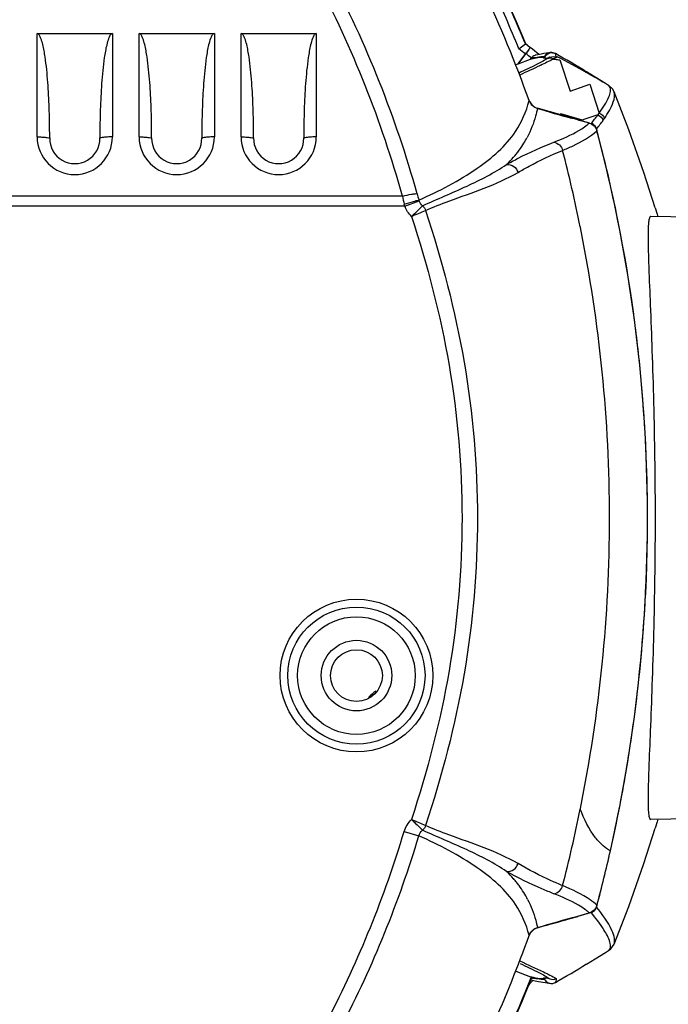
# Model space of a CAD drawing. Units: millimetres. Extents: x 22 to 1327, y 61 to 950.
# Drawn here: x 365 to 406, y 596 to 659 of the extents above; entities that cross this region are included whole.
import ezdxf

# ---------------------------------------------------------------- set-up
doc = ezdxf.new("R2010")
doc.units = ezdxf.units.MM
doc.header["$LTSCALE"] = 81.675
doc.layers.get('0').update_dxf_attribs({"linetype": 'CONTINUOUS'})
doc.layers.add('02___PRT_ALL_AXES', color=7, linetype='CONTINUOUS')
doc.layers.add('06___PRT_ALL_SURFS', color=7, linetype='CONTINUOUS')

msp = doc.modelspace()

# ---------------------------------------------------------------- linework, layer by layer
at = {"color": 0, "linetype": 'Continuous'}
for p, q in [((365.722, 658.248), (370.522, 658.248)), ((365.722, 651.658), (365.722, 658.248)), ((370.522, 658.248), (370.522, 651.658)), ((372.222, 658.248), (377.022, 658.248)), ((372.222, 651.658), (372.222, 658.248)), ((377.022, 658.248), (377.022, 651.658)), ((378.722, 658.248), (383.522, 658.248)), ((378.722, 651.658), (378.722, 658.248)), ((383.522, 658.248), (383.522, 651.658)), ((396.439, 657.27), (396.85, 657.588)), ((397.145, 657.364), (396.85, 657.588)), ((396.863, 656.95), (396.362, 656.298)), ((396.37, 656.3), (396.883, 656.973)), ((397.147, 657.368), (397.149, 657.366)), ((397.296, 657.249), (397.147, 657.364)), ((397.716, 656.914), (397.296, 657.249)), ((397.772, 656.925), (397.522, 656.879)), ((398.764, 656.981), (398.544, 657.046)), ((398.762, 656.983), (398.765, 656.976)), ((398.764, 656.981), (398.762, 656.977)), ((398.762, 656.977), (398.767, 656.965)), ((398.762, 656.977), (398.767, 656.965)), ((398.767, 656.965), (398.773, 656.951)), ((398.767, 656.965), (398.773, 656.951)), ((396.362, 656.298), (396.237, 656.25)), ((396.362, 656.298), (396.37, 656.3)), ((397.161, 656.606), (396.37, 656.3)), ((397.16, 656.606), (397.232, 656.7)), ((398.019, 656.674), (398.077, 656.78)), ((398.049, 656.676), (398.089, 656.75)), ((398.077, 656.78), (398.089, 656.75)), ((399.05, 656.565), (399.703, 654.571)), ((399.703, 654.571), (400.961, 655.013)), ((400.961, 655.013), (401.562, 653.178)), ((402.155, 654.945), (401.959, 655.063)), ((402.178, 654.931), (402.155, 654.945)), ((402.501, 654.538), (402.501, 654.539)), ((397.087, 653.988), (397.084, 653.971)), ((399.016, 653.095), (397.623, 653.491)), ((399.116, 653.128), (399.094, 653.121)), ((399.109, 653.13), (399.101, 653.119)), ((400.485, 652.735), (399.116, 653.128)), ((399.958, 652.807), (399.766, 652.86)), ((400.934, 652.542), (399.826, 652.86)), ((399.962, 652.825), (400.626, 652.643)), ((400.587, 652.768), (400.485, 652.735)), ((400.834, 652.849), (400.587, 652.768)), ((400.932, 652.541), (400.621, 652.625)), ((401.474, 653.058), (400.834, 652.849)), ((400.936, 652.546), (401.046, 652.515)), ((401.418, 652.054), (401.387, 652.167)), ((401.41, 652.052), (401.387, 652.167)), ((366.522, 651.712), (366.522, 651.73)), ((366.522, 651.555), (366.522, 651.712)), ((369.722, 651.73), (369.722, 651.592)), ((369.722, 651.592), (369.722, 651.555)), ((373.022, 651.712), (373.022, 651.73)), ((373.022, 651.555), (373.022, 651.712)), ((376.222, 651.73), (376.222, 651.592)), ((376.222, 651.592), (376.222, 651.555)), ((379.522, 651.712), (379.522, 651.73)), ((379.522, 651.555), (379.522, 651.712)), ((382.722, 651.73), (382.722, 651.592)), ((382.722, 651.592), (382.722, 651.555)), ((389.011, 647.876), (256.234, 647.876)), ((389.164, 647.232), (390.076, 647.578)), ((389.164, 647.232), (256.081, 647.232)), ((405.13, 647.144), (405.257, 646.725)), ((410.322, 646.483), (404.845, 646.578)), ((405.257, 646.725), (405.302, 646.571)), ((405.257, 646.725), (405.301, 646.57)), ((400.338, 608.83), (400.351, 608.794)), ((410.322, 608.228), (404.845, 608.132)), ((405.257, 607.986), (405.13, 607.566)), ((405.301, 608.14), (405.257, 607.986)), ((405.302, 608.14), (405.257, 607.986)), ((389.124, 607.362), (390.058, 607.081)), ((401.387, 602.544), (401.41, 602.658)), ((401.387, 602.544), (401.418, 602.656)), ((400.187, 601.967), (400.621, 602.085)), ((400.19, 601.955), (400.934, 602.169)), ((400.626, 602.068), (400.192, 601.948)), ((400.621, 602.085), (400.932, 602.17)), ((398.147, 601.368), (397.623, 601.22)), ((397.084, 600.739), (397.087, 600.723)), ((402.152, 599.764), (402.155, 599.766)), ((402.501, 600.171), (402.501, 600.172)), ((396.235, 598.461), (397.169, 598.101)), ((397.159, 598.105), (397.172, 598.102)), ((397.17, 598.103), (397.237, 598.015)), ((397.251, 597.998), (397.243, 598.008)), ((397.285, 597.953), (397.251, 597.998)), ((398.077, 597.931), (398.019, 598.037)), ((398.763, 597.731), (398.761, 597.728)), ((398.762, 597.733), (398.763, 597.731)), ((398.765, 597.735), (398.763, 597.731)), ((398.763, 597.731), (398.764, 597.729))]:
    msp.add_line(p, q, dxfattribs=at)
for points in [[(398.544, 657.041), (398.424, 657.035), (398.336, 657.022), (398.207, 657.001), (398.022, 656.969), (397.772, 656.925)], [(398.077, 656.78), (398.083, 656.766), (398.089, 656.75)], [(401.959, 655.063), (401.301, 655.463), (400.753, 655.801)], [(402.501, 654.538), (402.401, 654.72), (402.178, 654.931)], [(397.621, 653.486), (397.621, 653.484), (397.619, 653.479)], [(390.076, 647.578), (390.07, 647.595), (390.064, 647.613), (390.059, 647.63)], [(397.619, 601.232), (397.621, 601.227), (397.621, 601.224)], [(402.152, 599.764), (402.302, 599.877), (402.501, 600.172)], [(397.183, 597.894), (397.685, 597.802), (398.109, 597.726), (398.354, 597.686), (398.533, 597.669)]]:
    msp.add_lwpolyline(points, dxfattribs=at)
for radius in [4.871, 4.371, 3.75]:
    msp.add_circle((386.081, 617.304), radius, dxfattribs=at)
for centre, radius, start, end in [((322.622, 627.355), 80.177, 22.16296, 157.83703), ((322.622, 627.355), 80.148, 22.16097, 25.23131), ((322.622, 627.355), 79.084, 19.67973, 25.1933), ((322.622, 627.355), 79.648, 22.06091, 25.11079), ((377.56, 631.83), 31.68, 52.46099, 53.42172), ((390.57, 661.784), 7.936, 322.69036, 324.04948), ((377.817, 632.272), 31.204, 51.52416, 52.33839), ((398.517, 656.552), 0.494, 86.84593, 90.74863), ((370.23, 606.601), 57.894, 58.18469, 60.47326), ((398.231, 653.801), 2.881, 93.62605, 94.22113), ((397.372, 659.117), 2.79, 301.1484, 302.83852), ((367, 595.895), 68.722, 60.60098, 62.3564), ((366.688, 595.336), 69.362, 60.28157, 60.60339), ((366.535, 595.069), 69.671, 59.24433, 60.2811), ((423.947, 740.69), 91.099, 253.20191, 254.6069), ((179.004, -119.916), 803.707, 74.052571, 74.21598), ((393.962, 658.405), 9.221, 324.55958, 325.47744), ((398.478, 655.399), 3.767, 307.97274, 310.60295), ((400.907, 652.035), 0.499, 54.51278, 73.89971), ((390.988, 660.605), 12.913, 321.19943, 322.73185), ((400.908, 652.039), 0.496, 34.67778, 54.37162), ((392.732, 659.28), 10.723, 322.72346, 324.54931), ((391.37, 660.482), 13.013, 320.32316, 321.83866), ((393.146, 659.088), 10.756, 321.82992, 323.64191), ((394.384, 658.176), 9.21, 323.68204, 324.59425), ((316.68, 651.733), 49.842, 359.99695, 0.1824), ((323.18, 651.733), 49.842, 359.99695, 0.1824), ((329.68, 651.733), 49.842, 359.99695, 0.1824), ((400.903, 652.036), 0.502, 15.05986, 34.53763), ((309.073, 627.5), 95.554, 7.72853, 14.89027), ((368.122, 651.658), 2.4, 180.001, 359.99898), ((368.122, 651.555), 1.6, 178.69367, 1.30633), ((374.622, 651.658), 2.4, 180.001, 359.99898), ((374.622, 651.555), 1.6, 178.69367, 1.30633), ((381.122, 651.658), 2.4, 180.001, 359.99898), ((381.122, 651.555), 1.6, 178.69367, 1.30633), ((391.151, 654.701), 6.578, 323.82161, 328.52037), ((391.137, 654.709), 6.593, 328.52303, 332.1228), ((391.07, 654.763), 6.679, 320.05377, 322.42953), ((391.127, 654.719), 6.606, 322.4323, 323.82012), ((308.781, 627.351), 93.435, 11.46254, 14.53608), ((390.727, 655.067), 7.137, 313.6633, 318.78797), ((390.995, 654.826), 6.777, 318.83054, 320.05571), ((427.155, 656.318), 39.067, 192.47943, 193.2277), ((415.811, 655.199), 26.842, 195.48273, 196.37844), ((381.591, 655.652), 12.084, 311.42421, 316.07662), ((348.372, 746.688), 108.249, 292.37875, 292.89668), ((416.938, 640.014), 17.606, 160.4014, 160.53528), ((307.608, 627.267), 97.036, 5.39008, 7.74873), ((308.411, 627.336), 96.23, 0.53405, 5.39362), ((308.999, 627.356), 95.642, 357.67761, 0.52535), ((308.025, 627.401), 96.617, 353.32322, 357.67456), ((388.69, 614.214), 2.5, 123.10644, 137.28364), ((307.771, 627.422), 96.872, 350.14803, 353.32853), ((309.058, 627.197), 95.565, 347.26253, 350.14869), ((308.781, 627.359), 93.435, 345.46392, 348.53746), ((322.622, 627.355), 69.442, 332.56034, 343.2666), ((322.622, 627.355), 70.418, 332.56034, 343.2666), ((310.22, 626.944), 94.372, 345.08748, 347.25973), ((310.448, 626.886), 94.141, 345.08583, 347.261), ((390.725, 599.641), 7.14, 41.29115, 46.33607), ((390.993, 599.884), 6.779, 39.87491, 41.25016), ((391.072, 599.949), 6.677, 37.54948, 39.87638), ((391.126, 599.991), 6.608, 36.38267, 37.5467), ((391.15, 600.009), 6.578, 31.75336, 36.38181), ((391.135, 600), 6.595, 27.3323, 31.74902), ((398.049, 598.762), 4.464, 52.02966, 54.34575), ((398.485, 599.319), 3.757, 49.39857, 52.03197), ((400.903, 602.674), 0.502, 325.4575, 344.94013), ((187.339, 1345.235), 773.156, 285.782085, 285.980005), ((231.211, 1194.334), 616.016, 285.723304, 285.921066), ((322.622, 627.355), 79.084, 335.80793, 340.32027), ((370.23, 648.109), 57.894, 299.52674, 301.81532), ((322.622, 627.355), 80.177, 202.14233, 338.44938), ((322.622, 627.355), 80.144, 334.67255, 338.54708), ((399.633, 608.289), 10.48, 256.41918, 257.05797), ((398.715, 597.595), 1.567, 163.68328, 164.17217), ((398.456, 596.718), 1.612, 134.2634, 137.2396), ((399.242, 606.595), 8.742, 257.06509, 257.48335), ((398.204, 600.493), 2.463, 265.70641, 267.84068)]:
    msp.add_arc(centre, radius, start, end, dxfattribs=at)
for points, knots in [([(389.944, 648.034), (388.602, 652.877), (384.853, 662.31), (376.321, 674.904), (365.265, 685.387), (356.538, 690.635), (351.955, 692.753)], [0, 0, 0, 0, 0.249454, 0.499217, 0.749389, 1, 1, 1, 1]), ([(389.011, 647.876), (387.69, 652.653), (383.995, 661.957), (375.583, 674.38), (364.681, 684.722), (356.075, 689.899), (351.554, 691.989)], [0, 0, 0, 0, 0.24944, 0.499198, 0.749375, 1, 1, 1, 1]), ([(366.522, 651.891), (366.52, 652.433), (366.506, 653.246), (366.459, 654.328), (366.407, 655.14), (366.336, 655.949), (366.256, 656.622), (366.168, 657.157), (366.087, 657.553), (365.992, 657.885), (365.891, 658.121), (365.788, 658.248), (365.722, 658.248)], [0, 0, 0, 0, 0.250265, 0.3754, 0.500536, 0.62567, 0.750799, 0.813365, 0.875927, 0.938459, 0.969711, 1, 1, 1, 1]), ([(370.522, 658.248), (370.455, 658.248), (370.351, 658.116), (370.249, 657.875), (370.153, 657.534), (370.071, 657.127), (369.983, 656.578), (369.902, 655.889), (369.831, 655.059), (369.781, 654.228), (369.735, 653.118), (369.722, 652.285), (369.722, 651.73)], [0, 0, 0, 0, 0.030274, 0.061528, 0.124061, 0.186624, 0.249191, 0.374321, 0.499457, 0.624594, 0.749732, 1, 1, 1, 1]), ([(373.022, 651.891), (373.02, 652.433), (373.006, 653.246), (372.959, 654.328), (372.907, 655.14), (372.836, 655.949), (372.756, 656.622), (372.668, 657.157), (372.587, 657.553), (372.492, 657.885), (372.391, 658.121), (372.288, 658.248), (372.222, 658.248)], [0, 0, 0, 0, 0.250265, 0.3754, 0.500536, 0.62567, 0.750799, 0.813365, 0.875927, 0.938459, 0.969711, 1, 1, 1, 1]), ([(377.022, 658.248), (376.955, 658.248), (376.851, 658.116), (376.749, 657.875), (376.653, 657.534), (376.571, 657.127), (376.483, 656.578), (376.402, 655.889), (376.331, 655.059), (376.281, 654.228), (376.235, 653.118), (376.222, 652.285), (376.222, 651.73)], [0, 0, 0, 0, 0.030274, 0.061528, 0.124061, 0.186624, 0.249191, 0.374321, 0.499457, 0.624594, 0.749732, 1, 1, 1, 1]), ([(379.522, 651.891), (379.52, 652.433), (379.506, 653.246), (379.459, 654.328), (379.407, 655.14), (379.336, 655.949), (379.256, 656.622), (379.168, 657.157), (379.087, 657.553), (378.992, 657.885), (378.891, 658.121), (378.788, 658.248), (378.722, 658.248)], [0, 0, 0, 0, 0.250265, 0.3754, 0.500536, 0.62567, 0.750799, 0.813365, 0.875927, 0.938459, 0.969711, 1, 1, 1, 1]), ([(383.522, 658.248), (383.455, 658.248), (383.351, 658.116), (383.249, 657.875), (383.153, 657.534), (383.071, 657.127), (382.983, 656.578), (382.902, 655.889), (382.831, 655.059), (382.781, 654.228), (382.735, 653.118), (382.722, 652.285), (382.722, 651.73)], [0, 0, 0, 0, 0.030274, 0.061528, 0.124061, 0.186624, 0.249191, 0.374321, 0.499457, 0.624594, 0.749732, 1, 1, 1, 1]), ([(397.137, 657.339), (397.126, 657.318), (397.04, 657.185), (396.945, 657.057), (396.863, 656.95)], [0, 0, 0, 0, 0.149957, 1, 1, 1, 1]), ([(397.138, 657.337), (397.131, 657.325), (397.086, 657.252), (397.037, 657.182), (396.995, 657.124)], [0, 0, 0, 0, 0.163231, 1, 1, 1, 1]), ([(397.145, 657.364), (397.147, 657.362), (397.143, 657.351), (397.14, 657.345), (397.137, 657.339)], [0, 0, 0, 0, 0.288084, 1, 1, 1, 1]), ([(397.149, 657.367), (397.151, 657.364), (397.146, 657.353), (397.141, 657.343), (397.138, 657.337)], [0, 0, 0, 0, 0.319986, 1, 1, 1, 1]), ([(397.522, 656.879), (397.496, 656.875), (397.385, 656.844), (397.286, 656.771), (397.232, 656.7)], [0, 0, 0, 0, 0.226986, 1, 1, 1, 1]), ([(398.077, 656.78), (398.121, 656.862), (398.258, 657.002), (398.45, 657.046), (398.542, 657.041)], [0, 0, 0, 0, 0.499767, 1, 1, 1, 1]), ([(398.51, 657.046), (398.423, 657.045), (398.245, 656.994), (398.119, 656.86), (398.078, 656.783)], [0, 0, 0, 0, 0.500026, 1, 1, 1, 1]), ([(398.773, 656.951), (398.66, 657.014), (398.372, 657.049), (398.15, 656.863), (398.089, 656.75)], [0, 0, 0, 0, 0.499957, 1, 1, 1, 1]), ([(398.817, 656.728), (398.816, 656.749), (398.808, 656.825), (398.791, 656.9), (398.771, 656.952)], [0, 0, 0, 0, 0.274672, 1, 1, 1, 1]), ([(398.243, 656.642), (398.019, 656.507), (397.422, 656.197), (396.815, 655.908), (396.444, 655.735)], [0, 0, 0, 0, 0.389769, 1, 1, 1, 1]), ([(398.636, 656.628), (398.367, 656.482), (397.655, 656.136), (396.936, 655.807), (396.493, 655.607)], [0, 0, 0, 0, 0.385929, 1, 1, 1, 1]), ([(397.616, 656.703), (397.583, 656.698), (397.431, 656.67), (397.279, 656.635), (397.161, 656.606)], [0, 0, 0, 0, 0.211635, 1, 1, 1, 1]), ([(397.228, 656.695), (397.309, 656.708), (397.551, 656.742), (397.794, 656.777), (397.956, 656.786)], [0, 0, 0, 0, 0.334011, 1, 1, 1, 1]), ([(397.813, 656.729), (397.799, 656.728), (397.733, 656.722), (397.667, 656.712), (397.616, 656.703)], [0, 0, 0, 0, 0.216538, 1, 1, 1, 1]), ([(398.019, 656.674), (398.021, 656.684), (398.009, 656.722), (397.92, 656.735), (397.857, 656.733), (397.813, 656.729)], [0, 0, 0, 0, 0.135352, 0.436906, 1, 1, 1, 1]), ([(397.956, 656.786), (397.984, 656.787), (398.02, 656.786), (398.067, 656.787), (398.075, 656.778)], [0, 0, 0, 0, 0.696542, 1, 1, 1, 1]), ([(398.111, 656.679), (398.123, 656.68), (398.225, 656.686), (398.325, 656.717), (398.409, 656.749)], [0, 0, 0, 0, 0.114714, 1, 1, 1, 1]), ([(398.409, 656.749), (398.397, 656.741), (398.343, 656.704), (398.287, 656.669), (398.243, 656.642)], [0, 0, 0, 0, 0.21995, 1, 1, 1, 1]), ([(398.815, 656.729), (398.802, 656.721), (398.743, 656.687), (398.683, 656.653), (398.636, 656.627)], [0, 0, 0, 0, 0.220635, 1, 1, 1, 1]), ([(398.636, 656.627), (398.672, 656.623), (398.811, 656.604), (398.949, 656.583), (399.05, 656.565)], [0, 0, 0, 0, 0.264944, 1, 1, 1, 1]), ([(401.562, 653.178), (401.795, 653.503), (402.089, 653.946), (402.285, 654.518), (402.291, 654.732), (402.263, 654.81)], [0, 0, 0, 0, 0.661429, 0.864184, 1, 1, 1, 1]), ([(401.891, 652.842), (402.114, 653.17), (402.431, 653.678), (402.581, 654.338), (402.501, 654.538)], [0, 0, 0, 0, 0.647602, 1, 1, 1, 1]), ([(397.619, 653.477), (397.587, 653.314), (397.436, 652.676), (397.194, 652.059), (396.965, 651.627)], [0, 0, 0, 0, 0.253137, 1, 1, 1, 1]), ([(390.059, 647.63), (391.352, 648.205), (393.614, 649.367), (395.601, 651.068), (396.225, 652.007)], [0, 0, 0, 0, 0.556614, 1, 1, 1, 1]), ([(398.663, 651.319), (398.877, 651.404), (399.619, 651.707), (400.345, 652.077), (400.796, 652.429)], [0, 0, 0, 0, 0.287538, 1, 1, 1, 1]), ([(399.225, 650.802), (399.449, 650.895), (400.221, 651.229), (400.972, 651.648), (401.414, 652.053)], [0, 0, 0, 0, 0.288765, 1, 1, 1, 1]), ([(402.269, 606.132), (403.97, 613.653), (405.555, 629.161), (403.398, 644.602), (401.414, 652.053)], [0, 0, 0, 0, 0.500002, 1, 1, 1, 1]), ([(365.722, 651.658), (365.824, 651.658), (366.01, 651.654), (366.27, 651.635), (366.412, 651.608), (366.522, 651.58), (366.522, 651.555)], [0, 0, 0, 0, 0.374878, 0.694741, 0.910969, 1, 1, 1, 1]), ([(370.522, 651.658), (370.42, 651.658), (370.235, 651.654), (369.975, 651.634), (369.833, 651.608), (369.722, 651.58), (369.722, 651.555)], [0, 0, 0, 0, 0.375348, 0.694623, 0.911083, 1, 1, 1, 1]), ([(372.222, 651.658), (372.324, 651.658), (372.51, 651.654), (372.77, 651.635), (372.912, 651.608), (373.022, 651.58), (373.022, 651.555)], [0, 0, 0, 0, 0.374878, 0.694741, 0.910969, 1, 1, 1, 1]), ([(377.022, 651.658), (376.92, 651.658), (376.735, 651.654), (376.475, 651.634), (376.333, 651.608), (376.222, 651.58), (376.222, 651.555)], [0, 0, 0, 0, 0.375348, 0.694623, 0.911083, 1, 1, 1, 1]), ([(378.722, 651.658), (378.824, 651.658), (379.01, 651.654), (379.27, 651.635), (379.412, 651.608), (379.522, 651.58), (379.522, 651.555)], [0, 0, 0, 0, 0.374878, 0.694741, 0.910969, 1, 1, 1, 1]), ([(383.522, 651.658), (383.42, 651.658), (383.235, 651.654), (382.975, 651.634), (382.833, 651.608), (382.722, 651.58), (382.722, 651.555)], [0, 0, 0, 0, 0.375348, 0.694623, 0.911083, 1, 1, 1, 1]), ([(395.655, 649.904), (395.901, 650.041), (396.878, 650.565), (397.893, 651.018), (398.663, 651.319)], [0, 0, 0, 0, 0.25439, 1, 1, 1, 1]), ([(398.663, 651.319), (398.793, 651.297), (399.046, 651.173), (399.19, 650.931), (399.225, 650.802)], [0, 0, 0, 0, 0.49759, 1, 1, 1, 1]), ([(396.381, 649.394), (396.613, 649.528), (397.535, 650.048), (398.494, 650.502), (399.225, 650.802)], [0, 0, 0, 0, 0.253364, 1, 1, 1, 1]), ([(390.294, 647.27), (391.238, 647.693), (393.074, 648.459), (394.863, 649.363), (395.655, 649.904)], [0, 0, 0, 0, 0.518883, 1, 1, 1, 1]), ([(390.489, 646.968), (390.978, 647.186), (392.955, 647.957), (395.006, 648.598), (396.381, 649.394)], [0, 0, 0, 0, 0.252111, 1, 1, 1, 1]), ([(395.655, 649.904), (395.81, 649.916), (396.141, 649.825), (396.336, 649.545), (396.381, 649.394)], [0, 0, 0, 0, 0.496982, 1, 1, 1, 1]), ([(389.011, 647.876), (389.205, 647.929), (389.472, 647.994), (389.784, 648.036), (389.902, 648.043), (389.944, 648.034)], [0, 0, 0, 0, 0.635927, 0.864053, 1, 1, 1, 1]), ([(389.124, 647.379), (389.323, 647.437), (389.633, 647.521), (389.944, 647.611), (390.059, 647.63)], [0, 0, 0, 0, 0.640341, 1, 1, 1, 1]), ([(390.489, 646.968), (391.529, 643.809), (393.226, 637.346), (394.074, 627.355), (393.226, 617.364), (391.529, 610.902), (390.489, 607.742)], [0, 0, 0, 0, 0.250031, 0.499999, 0.749967, 1, 1, 1, 1]), ([(389.586, 646.592), (390.602, 643.492), (392.258, 637.153), (393.086, 627.355), (392.258, 617.558), (390.602, 611.219), (389.586, 608.119)], [0, 0, 0, 0, 0.250031, 0.499999, 0.749967, 1, 1, 1, 1]), ([(404.845, 646.578), (404.803, 646.579), (404.751, 646.484), (404.724, 646.361), (404.688, 646.112), (404.672, 645.696), (404.67, 645.061), (404.688, 644.257), (404.734, 642.867), (404.82, 640.776), (404.93, 637.9), (405.03, 634.619), (405.099, 631.059), (405.131, 627.355), (405.099, 623.652), (405.03, 620.091), (404.93, 616.81), (404.82, 613.935), (404.734, 611.843), (404.688, 610.454), (404.67, 609.65), (404.672, 609.015), (404.688, 608.599), (404.724, 608.35), (404.751, 608.226), (404.803, 608.132), (404.845, 608.132)], [0, 0, 0, 0, 0.00325, 0.006338, 0.010555, 0.022457, 0.038945, 0.059886, 0.085072, 0.147167, 0.222806, 0.309076, 0.402669, 0.500002, 0.597332, 0.690928, 0.777196, 0.852835, 0.914927, 0.940114, 0.961056, 0.977543, 0.989445, 0.993662, 0.99675, 1, 1, 1, 1]), ([(400.338, 645.881), (401.57, 639.798), (402.82, 627.355), (401.57, 614.913), (400.338, 608.83)], [0, 0, 0, 0, 0.499987, 1, 1, 1, 1]), ([(402.269, 606.132), (402.102, 606.216), (401.761, 606.471), (400.995, 607.283), (400.594, 608.146), (400.351, 608.794)], [0, 0, 0, 0, 0.16805, 0.377972, 1, 1, 1, 1]), ([(390.489, 607.743), (390.449, 607.759), (390.149, 607.886), (389.849, 608.014), (389.586, 608.119)], [0, 0, 0, 0, 0.131132, 1, 1, 1, 1]), ([(389.586, 608.119), (389.671, 608.046), (389.91, 607.823), (390.145, 607.596), (390.294, 607.441)], [0, 0, 0, 0, 0.342231, 1, 1, 1, 1]), ([(395.655, 604.807), (394.863, 605.348), (393.074, 606.252), (391.238, 607.018), (390.294, 607.441)], [0, 0, 0, 0, 0.481113, 1, 1, 1, 1]), ([(396.381, 605.317), (395.006, 606.113), (392.955, 606.754), (390.978, 607.525), (390.489, 607.742)], [0, 0, 0, 0, 0.747891, 1, 1, 1, 1]), ([(396.225, 602.703), (395.601, 603.642), (393.614, 605.344), (391.352, 606.506), (390.058, 607.081)], [0, 0, 0, 0, 0.44338, 1, 1, 1, 1]), ([(395.655, 604.807), (395.81, 604.795), (396.141, 604.886), (396.336, 605.165), (396.381, 605.317)], [0, 0, 0, 0, 0.496982, 1, 1, 1, 1]), ([(398.663, 603.392), (398.409, 603.491), (397.383, 603.909), (396.387, 604.401), (395.655, 604.807)], [0, 0, 0, 0, 0.245383, 1, 1, 1, 1]), ([(399.225, 603.908), (398.983, 604.008), (398.01, 604.425), (397.07, 604.917), (396.381, 605.317)], [0, 0, 0, 0, 0.246949, 1, 1, 1, 1]), ([(398.663, 603.392), (398.793, 603.413), (399.046, 603.537), (399.19, 603.779), (399.225, 603.908)], [0, 0, 0, 0, 0.497572, 1, 1, 1, 1]), ([(401.414, 602.658), (401.279, 602.781), (400.614, 603.304), (399.835, 603.656), (399.225, 603.908)], [0, 0, 0, 0, 0.216225, 1, 1, 1, 1]), ([(396.994, 603.028), (397.212, 602.607), (397.442, 602.009), (397.588, 601.392), (397.619, 601.234)], [0, 0, 0, 0, 0.746907, 1, 1, 1, 1]), ([(400.652, 602.389), (400.519, 602.484), (399.893, 602.887), (399.203, 603.179), (398.663, 603.392)], [0, 0, 0, 0, 0.218811, 1, 1, 1, 1]), ([(402.501, 600.172), (402.545, 600.283), (402.543, 600.598), (402.231, 601.441), (401.762, 602.078), (401.387, 602.544)], [0, 0, 0, 0, 0.133347, 0.333494, 1, 1, 1, 1]), ([(402.241, 600.306), (402.16, 600.583), (401.791, 601.247), (401.339, 601.842), (401.046, 602.196)], [0, 0, 0, 0, 0.385729, 1, 1, 1, 1]), ([(402.155, 599.766), (402.221, 599.805), (402.323, 599.999), (402.273, 600.194), (402.241, 600.306)], [0, 0, 0, 0, 0.396002, 1, 1, 1, 1]), ([(396.496, 599.103), (397.001, 598.875), (397.779, 598.514), (398.554, 598.139), (398.815, 597.981)], [0, 0, 0, 0, 0.645033, 1, 1, 1, 1]), ([(396.508, 598.946), (396.923, 598.752), (397.564, 598.441), (398.2, 598.108), (398.409, 597.961)], [0, 0, 0, 0, 0.641358, 1, 1, 1, 1]), ([(397.633, 597.958), (397.604, 597.961), (397.472, 597.979), (397.341, 597.998), (397.239, 598.013)], [0, 0, 0, 0, 0.220786, 1, 1, 1, 1]), ([(397.348, 598.061), (397.396, 598.05), (397.55, 598.018), (397.707, 597.99), (397.816, 597.981)], [0, 0, 0, 0, 0.309922, 1, 1, 1, 1]), ([(398.075, 597.932), (398.067, 597.923), (398.018, 597.925), (397.938, 597.923), (397.799, 597.938), (397.694, 597.95), (397.633, 597.958)], [0, 0, 0, 0, 0.084092, 0.278039, 0.583622, 1, 1, 1, 1]), ([(397.816, 597.981), (397.847, 597.979), (397.907, 597.971), (398.025, 597.996), (398.019, 598.037)], [0, 0, 0, 0, 0.431304, 1, 1, 1, 1]), ([(398.077, 597.931), (398.12, 597.851), (398.254, 597.713), (398.441, 597.666), (398.532, 597.669)], [0, 0, 0, 0, 0.499938, 1, 1, 1, 1]), ([(398.111, 598.032), (398.123, 598.031), (398.225, 598.025), (398.325, 597.993), (398.409, 597.961)], [0, 0, 0, 0, 0.114541, 1, 1, 1, 1]), ([(398.817, 597.982), (398.815, 597.959), (398.806, 597.873), (398.785, 597.789), (398.76, 597.732)], [0, 0, 0, 0, 0.278289, 1, 1, 1, 1])]:
    msp.add_open_spline(points, degree=3, knots=knots, dxfattribs=at)
for points in [[(398.542, 657.041), (398.618, 657.037), (398.696, 657.015), (398.762, 656.977)], [(398.111, 656.679), (398.09, 656.678), (398.07, 656.677), (398.049, 656.676)], [(398.089, 656.75), (398.097, 656.727), (398.105, 656.703), (398.111, 656.679)], [(398.636, 656.628), (398.517, 656.684), (398.365, 656.689), (398.243, 656.642)], [(398.409, 656.749), (398.536, 656.798), (398.694, 656.79), (398.815, 656.729)], [(402.263, 654.81), (402.245, 654.862), (402.209, 654.911), (402.163, 654.941)], [(396.225, 652.007), (396.621, 652.602), (396.917, 653.276), (397.084, 653.971)], [(397.085, 653.973), (397.169, 653.746), (397.386, 653.546), (397.62, 653.481)], [(397.087, 653.988), (397.17, 653.758), (397.386, 653.553), (397.621, 653.486)], [(399.016, 653.095), (399.332, 653.006), (399.647, 652.916), (399.962, 652.825)], [(401.562, 653.178), (401.711, 653.13), (401.846, 652.992), (401.891, 652.842)], [(400.621, 652.625), (400.4, 652.686), (400.179, 652.746), (399.958, 652.807)], [(400.626, 652.643), (400.73, 652.613), (400.831, 652.575), (400.936, 652.546)], [(400.934, 652.542), (401.154, 652.48), (401.355, 652.274), (401.414, 652.053)], [(401.474, 653.058), (401.625, 653.011), (401.761, 652.871), (401.806, 652.719)], [(390.294, 647.27), (390.198, 647.351), (390.12, 647.46), (390.076, 647.578)], [(389.164, 647.232), (389.149, 647.28), (389.134, 647.329), (389.127, 647.379)], [(389.586, 646.592), (389.402, 646.769), (389.255, 646.993), (389.164, 647.232)], [(390.294, 647.27), (390.382, 647.189), (390.451, 647.082), (390.489, 646.968)], [(389.124, 607.362), (389.209, 607.645), (389.373, 607.913), (389.586, 608.119)], [(390.058, 607.081), (390.099, 607.218), (390.184, 607.349), (390.294, 607.441)], [(390.489, 607.742), (390.451, 607.629), (390.382, 607.522), (390.294, 607.441)], [(397.084, 600.739), (396.917, 601.434), (396.621, 602.109), (396.225, 602.703)], [(401.414, 602.658), (401.355, 602.437), (401.154, 602.231), (400.934, 602.169)], [(401.046, 602.196), (401.153, 602.226), (401.253, 602.298), (401.316, 602.39)], [(397.619, 601.232), (398.472, 601.49), (399.329, 601.732), (400.187, 601.967)], [(400.835, 602.135), (400.765, 602.113), (400.696, 602.088), (400.626, 602.068)], [(401.046, 602.196), (400.976, 602.175), (400.905, 602.157), (400.835, 602.135)], [(397.085, 600.737), (397.169, 600.965), (397.387, 601.164), (397.62, 601.229)], [(397.621, 601.224), (397.386, 601.158), (397.17, 600.953), (397.087, 600.723)], [(396.963, 597.324), (397.035, 597.503), (397.142, 597.671), (397.273, 597.812)], [(398.111, 598.032), (398.102, 597.997), (398.091, 597.963), (398.077, 597.93)], [(398.409, 597.961), (398.536, 597.913), (398.694, 597.92), (398.815, 597.981)], [(398.532, 597.669), (398.611, 597.672), (398.693, 597.694), (398.762, 597.733)]]:
    msp.add_open_spline(points, degree=3, dxfattribs=at)
at = {"layer": '02___PRT_ALL_AXES', "color": 0, "linetype": 'Continuous'}
for radius in [2.25, 1.65]:
    msp.add_circle((386.081, 617.304), radius, dxfattribs=at)
at = {"layer": '06___PRT_ALL_SURFS', "color": 0, "linetype": 'Continuous'}
for points in [[(405.131, 647.144), (404.411, 649.382), (403.445, 652.103), (402.501, 654.539)], [(402.501, 600.171), (403.437, 602.587), (404.408, 605.318), (405.131, 607.566)], [(400.753, 598.91), (401.3, 599.247), (401.956, 599.646), (402.155, 599.766)]]:
    msp.add_lwpolyline(points, dxfattribs=at)

doc.saveas('drawing.dxf')
